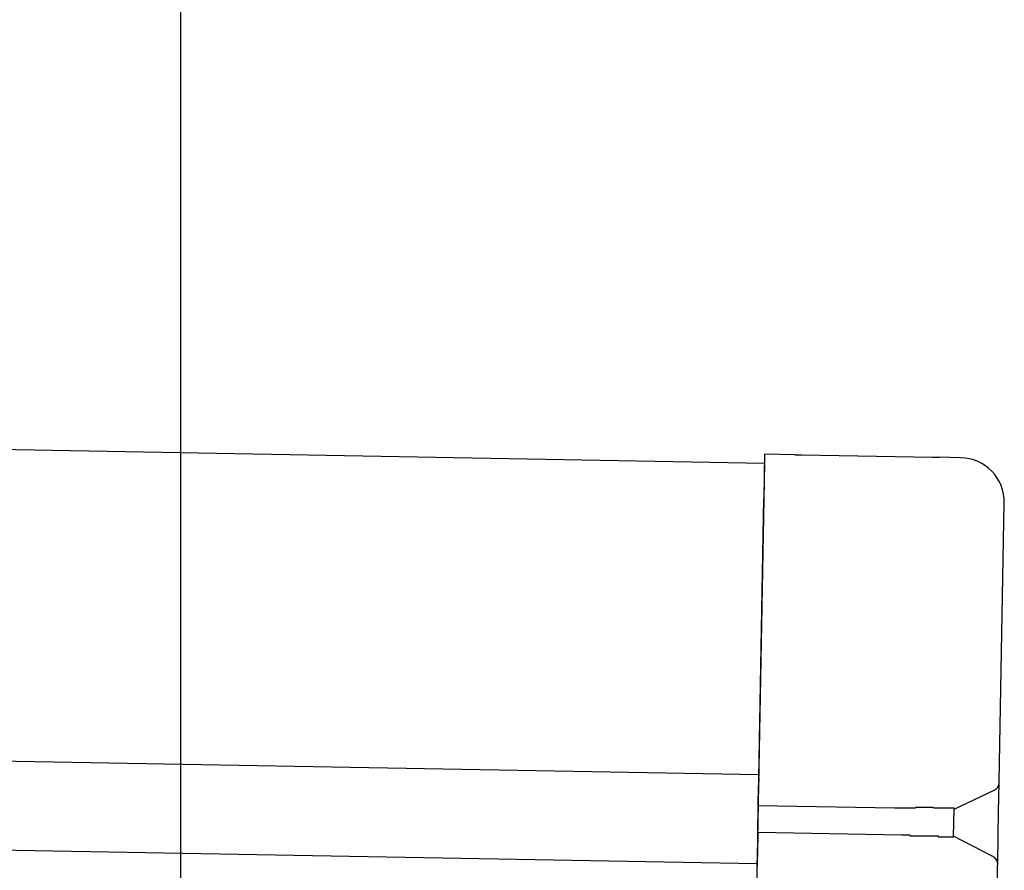
# Model space of a CAD drawing. Extents: x 542 to 20478, y 217 to 14052.
# Drawn here: x 13805 to 13915, y 11694 to 11790 of the extents above; entities that cross this region are included whole.
import ezdxf

# ---------------------------------------------------------------- set-up
doc = ezdxf.new("R2010")
doc.units = 0
doc.header["$LTSCALE"] = 50
doc.header["$MEASUREMENT"] = 0
for name, color, linetype in [('SUNPOU', 4, 'CONTINUOUS'), ('上枠左右A1_5', 1, 'CONTINUOUS'), ('鼻隠し後コーナー', 4, 'CONTINUOUS')]:
    doc.layers.add(name, color=color, linetype=linetype)

msp = doc.modelspace()

# ---------------------------------------------------------------- linework, layer by layer
at = {"layer": 'SUNPOU'}
msp.add_line((13823.02, 11650.15), (13823.02, 11970.63), dxfattribs=at)
at = {"layer": '上枠左右A1_5'}
for p, q in [((11195.08, 11789.22), (13888.55, 11740.14)), ((11194.44, 11754.23), (13887.92, 11705.15)), ((11194.26, 11744.23), (13887.73, 11695.15)), ((13888.55, 11740.14), (13886, 11600.17))]:
    msp.add_line(p, q, dxfattribs=at)
at = {"layer": '鼻隠し後コーナー', "linetype": 'Continuous'}
for p, q in [((13888.57, 11741.14), (13888.48, 11736.14)), ((13891.96, 11741.08), (13888.57, 11741.14)), ((13891.96, 11741.08), (13892.73, 11741.07)), ((13892.73, 11741.07), (13892.73, 11741.07)), ((13892.73, 11741.07), (13907.41, 11740.8)), ((13907.41, 11740.8), (13907.41, 11740.8)), ((13907.41, 11740.8), (13908.18, 11740.79)), ((13910.57, 11740.74), (13908.18, 11740.79)), ((13887.91, 11704.77), (13888.48, 11736.14)), ((13914.91, 11704.38), (13915.48, 11735.65)), ((13887.91, 11704.77), (13887.89, 11703.87)), ((13887.85, 11701.65), (13887.89, 11703.87)), ((13914.84, 11700.92), (13914.91, 11704.28)), ((13914.91, 11704.28), (13914.91, 11704.38)), ((13909.85, 11701.25), (13914.34, 11703.39)), ((13887.8, 11698.65), (13887.85, 11701.65)), ((13903.14, 11701.37), (13887.85, 11701.65)), ((13903.16, 11701.37), (13903.14, 11701.37)), ((13903.17, 11701.37), (13903.16, 11701.37)), ((13903.18, 11701.37), (13903.17, 11701.37)), ((13903.2, 11701.37), (13903.18, 11701.37)), ((13903.21, 11701.37), (13903.2, 11701.37)), ((13903.22, 11701.37), (13903.21, 11701.37)), ((13903.24, 11701.37), (13903.22, 11701.37)), ((13903.25, 11701.37), (13903.24, 11701.37)), ((13903.26, 11701.37), (13903.25, 11701.37)), ((13903.28, 11701.37), (13903.26, 11701.37)), ((13903.29, 11701.37), (13903.28, 11701.37)), ((13903.3, 11701.37), (13903.29, 11701.37)), ((13903.32, 11701.37), (13903.3, 11701.37)), ((13903.33, 11701.37), (13903.32, 11701.37)), ((13903.34, 11701.37), (13903.33, 11701.37)), ((13903.35, 11701.37), (13903.34, 11701.37)), ((13903.37, 11701.37), (13903.35, 11701.37)), ((13903.38, 11701.37), (13903.37, 11701.37)), ((13903.39, 11701.37), (13903.38, 11701.37)), ((13903.41, 11701.37), (13903.39, 11701.37)), ((13903.42, 11701.37), (13903.41, 11701.37)), ((13903.43, 11701.37), (13903.42, 11701.37)), ((13903.45, 11701.37), (13903.43, 11701.37)), ((13903.46, 11701.37), (13903.45, 11701.37)), ((13903.47, 11701.37), (13903.46, 11701.37)), ((13903.49, 11701.37), (13903.47, 11701.37)), ((13903.5, 11701.37), (13903.49, 11701.37)), ((13903.51, 11701.37), (13903.5, 11701.37)), ((13903.53, 11701.37), (13903.51, 11701.37)), ((13903.54, 11701.37), (13903.53, 11701.37)), ((13903.55, 11701.37), (13903.54, 11701.37)), ((13903.57, 11701.37), (13903.55, 11701.37)), ((13903.58, 11701.37), (13903.57, 11701.37)), ((13903.59, 11701.37), (13903.58, 11701.37)), ((13903.61, 11701.37), (13903.59, 11701.37)), ((13903.62, 11701.37), (13903.61, 11701.37)), ((13903.63, 11701.37), (13903.62, 11701.37)), ((13903.65, 11701.37), (13903.63, 11701.37)), ((13903.66, 11701.37), (13903.65, 11701.37)), ((13903.67, 11701.37), (13903.66, 11701.37)), ((13903.69, 11701.37), (13903.67, 11701.37)), ((13903.7, 11701.37), (13903.69, 11701.37)), ((13903.71, 11701.37), (13903.7, 11701.37)), ((13903.73, 11701.37), (13903.71, 11701.37)), ((13903.74, 11701.37), (13903.73, 11701.37)), ((13903.75, 11701.37), (13903.74, 11701.37)), ((13903.77, 11701.37), (13903.75, 11701.37)), ((13903.78, 11701.37), (13903.77, 11701.37)), ((13903.79, 11701.37), (13903.78, 11701.37)), ((13903.81, 11701.37), (13903.79, 11701.37)), ((13903.82, 11701.37), (13903.81, 11701.37)), ((13903.83, 11701.37), (13903.82, 11701.37)), ((13903.85, 11701.37), (13903.83, 11701.37)), ((13903.86, 11701.37), (13903.85, 11701.37)), ((13903.87, 11701.37), (13903.86, 11701.37)), ((13903.89, 11701.37), (13903.87, 11701.37)), ((13903.9, 11701.37), (13903.89, 11701.37)), ((13903.91, 11701.37), (13903.9, 11701.37)), ((13903.93, 11701.37), (13903.91, 11701.37)), ((13903.94, 11701.37), (13903.93, 11701.37)), ((13903.95, 11701.37), (13903.94, 11701.37)), ((13903.97, 11701.37), (13903.95, 11701.37)), ((13903.98, 11701.37), (13903.97, 11701.37)), ((13903.99, 11701.37), (13903.98, 11701.37)), ((13904.01, 11701.37), (13903.99, 11701.37)), ((13904.02, 11701.37), (13904.01, 11701.37)), ((13904.03, 11701.37), (13904.02, 11701.37)), ((13904.05, 11701.37), (13904.03, 11701.37)), ((13904.06, 11701.37), (13904.05, 11701.37)), ((13904.07, 11701.37), (13904.06, 11701.37)), ((13904.09, 11701.37), (13904.07, 11701.37)), ((13904.1, 11701.37), (13904.09, 11701.37)), ((13904.11, 11701.37), (13904.1, 11701.37)), ((13904.13, 11701.37), (13904.11, 11701.37)), ((13904.14, 11701.37), (13904.13, 11701.37)), ((13904.15, 11701.37), (13904.14, 11701.37)), ((13904.17, 11701.37), (13904.15, 11701.37)), ((13904.18, 11701.37), (13904.17, 11701.37)), ((13904.19, 11701.37), (13904.18, 11701.37)), ((13904.21, 11701.37), (13904.19, 11701.37)), ((13904.22, 11701.37), (13904.21, 11701.37)), ((13904.23, 11701.37), (13904.22, 11701.37)), ((13904.25, 11701.37), (13904.23, 11701.37)), ((13904.26, 11701.37), (13904.25, 11701.37)), ((13904.27, 11701.37), (13904.26, 11701.37)), ((13904.29, 11701.37), (13904.27, 11701.37)), ((13904.3, 11701.37), (13904.29, 11701.37)), ((13904.31, 11701.37), (13904.3, 11701.37)), ((13904.33, 11701.37), (13904.31, 11701.37)), ((13904.34, 11701.37), (13904.33, 11701.37)), ((13904.35, 11701.37), (13904.34, 11701.37)), ((13904.37, 11701.37), (13904.35, 11701.37)), ((13904.38, 11701.37), (13904.37, 11701.37)), ((13904.39, 11701.37), (13904.38, 11701.37)), ((13904.41, 11701.37), (13904.39, 11701.37)), ((13904.42, 11701.37), (13904.41, 11701.37)), ((13904.43, 11701.37), (13904.42, 11701.37)), ((13904.45, 11701.37), (13904.43, 11701.37)), ((13904.46, 11701.37), (13904.45, 11701.37)), ((13904.48, 11701.37), (13904.46, 11701.37)), ((13904.49, 11701.37), (13904.48, 11701.37)), ((13904.5, 11701.37), (13904.49, 11701.37)), ((13904.52, 11701.37), (13904.5, 11701.37)), ((13904.53, 11701.37), (13904.52, 11701.37)), ((13904.54, 11701.37), (13904.53, 11701.37)), ((13904.56, 11701.37), (13904.54, 11701.37)), ((13904.57, 11701.37), (13904.56, 11701.37)), ((13904.58, 11701.37), (13904.57, 11701.37)), ((13904.6, 11701.37), (13904.58, 11701.37)), ((13904.61, 11701.37), (13904.6, 11701.37)), ((13904.62, 11701.37), (13904.61, 11701.37)), ((13904.64, 11701.37), (13904.62, 11701.37)), ((13904.65, 11701.37), (13904.64, 11701.37)), ((13904.66, 11701.37), (13904.65, 11701.37)), ((13904.68, 11701.37), (13904.66, 11701.37)), ((13904.69, 11701.37), (13904.68, 11701.37)), ((13904.7, 11701.37), (13904.69, 11701.37)), ((13904.72, 11701.37), (13904.7, 11701.37)), ((13904.73, 11701.37), (13904.72, 11701.37)), ((13904.74, 11701.37), (13904.73, 11701.37)), ((13904.76, 11701.37), (13904.74, 11701.37)), ((13904.77, 11701.37), (13904.76, 11701.37)), ((13904.79, 11701.37), (13904.77, 11701.37)), ((13904.8, 11701.37), (13904.79, 11701.37)), ((13904.81, 11701.37), (13904.8, 11701.37)), ((13904.83, 11701.37), (13904.81, 11701.37)), ((13904.84, 11701.37), (13904.83, 11701.37)), ((13904.85, 11701.37), (13904.84, 11701.37)), ((13909.79, 11698.19), (13909.85, 11701.31)), ((13914.8, 11698.39), (13914.84, 11700.92)), ((13887.8, 11698.65), (13887.76, 11696.41)), ((13903.95, 11698.36), (13887.8, 11698.65)), ((13903.95, 11698.37), (13903.96, 11698.37)), ((13903.96, 11698.37), (13903.97, 11698.37)), ((13903.97, 11698.37), (13903.98, 11698.37)), ((13903.98, 11698.37), (13903.99, 11698.37)), ((13903.99, 11698.37), (13904, 11698.37)), ((13904, 11698.37), (13904.01, 11698.37)), ((13904.01, 11698.37), (13904.02, 11698.37)), ((13904.02, 11698.37), (13904.03, 11698.37)), ((13904.03, 11698.37), (13904.04, 11698.37)), ((13904.04, 11698.37), (13904.05, 11698.37)), ((13904.05, 11698.37), (13904.06, 11698.37)), ((13904.06, 11698.37), (13904.07, 11698.37)), ((13904.07, 11698.37), (13904.08, 11698.37)), ((13904.08, 11698.37), (13904.09, 11698.37)), ((13904.09, 11698.37), (13904.1, 11698.37)), ((13904.1, 11698.37), (13904.11, 11698.37)), ((13904.11, 11698.37), (13904.12, 11698.37)), ((13904.12, 11698.37), (13904.13, 11698.37)), ((13904.13, 11698.37), (13904.14, 11698.37)), ((13904.14, 11698.37), (13904.15, 11698.37)), ((13904.15, 11698.37), (13904.16, 11698.37)), ((13904.16, 11698.37), (13904.17, 11698.37)), ((13904.17, 11698.37), (13904.18, 11698.37)), ((13904.18, 11698.37), (13904.19, 11698.37)), ((13904.19, 11698.37), (13904.2, 11698.37)), ((13904.2, 11698.37), (13904.21, 11698.37)), ((13904.21, 11698.37), (13904.22, 11698.37)), ((13904.22, 11698.37), (13904.23, 11698.37)), ((13904.23, 11698.37), (13904.24, 11698.37)), ((13904.24, 11698.37), (13904.25, 11698.37)), ((13904.25, 11698.37), (13904.26, 11698.37)), ((13904.26, 11698.37), (13904.27, 11698.37)), ((13904.27, 11698.37), (13904.28, 11698.37)), ((13904.28, 11698.37), (13904.29, 11698.37)), ((13904.29, 11698.37), (13904.3, 11698.37)), ((13904.3, 11698.37), (13904.31, 11698.37)), ((13904.31, 11698.37), (13904.32, 11698.37)), ((13904.32, 11698.37), (13904.33, 11698.37)), ((13904.33, 11698.37), (13904.34, 11698.37)), ((13904.34, 11698.37), (13904.35, 11698.37)), ((13904.35, 11698.37), (13904.36, 11698.37)), ((13904.36, 11698.37), (13904.37, 11698.37)), ((13904.37, 11698.37), (13904.38, 11698.37)), ((13904.38, 11698.37), (13904.39, 11698.37)), ((13904.39, 11698.37), (13904.4, 11698.37)), ((13904.4, 11698.37), (13904.41, 11698.37)), ((13904.41, 11698.37), (13904.42, 11698.37)), ((13904.42, 11698.37), (13904.43, 11698.37)), ((13904.43, 11698.37), (13904.44, 11698.37)), ((13904.44, 11698.37), (13904.45, 11698.37)), ((13904.45, 11698.37), (13904.46, 11698.37)), ((13904.46, 11698.37), (13904.47, 11698.37)), ((13904.47, 11698.37), (13904.48, 11698.37)), ((13904.48, 11698.37), (13904.49, 11698.37)), ((13904.49, 11698.37), (13904.5, 11698.37)), ((13904.5, 11698.37), (13904.51, 11698.37)), ((13904.51, 11698.37), (13904.52, 11698.37)), ((13904.52, 11698.37), (13904.53, 11698.37)), ((13904.53, 11698.37), (13904.54, 11698.37)), ((13904.54, 11698.37), (13904.55, 11698.37)), ((13904.55, 11698.37), (13904.56, 11698.37)), ((13904.56, 11698.37), (13904.57, 11698.37)), ((13904.57, 11698.37), (13904.58, 11698.37)), ((13904.58, 11698.37), (13904.59, 11698.37)), ((13904.59, 11698.37), (13904.6, 11698.37)), ((13904.6, 11698.37), (13904.61, 11698.37)), ((13904.61, 11698.37), (13904.62, 11698.37)), ((13904.62, 11698.37), (13904.63, 11698.37)), ((13904.63, 11698.37), (13904.64, 11698.37)), ((13904.64, 11698.37), (13904.65, 11698.37)), ((13904.65, 11698.37), (13904.66, 11698.37)), ((13904.66, 11698.37), (13904.67, 11698.37)), ((13904.67, 11698.37), (13904.68, 11698.37)), ((13904.68, 11698.37), (13904.69, 11698.37)), ((13904.69, 11698.37), (13904.7, 11698.37)), ((13904.7, 11698.37), (13904.71, 11698.37)), ((13904.71, 11698.37), (13904.72, 11698.37)), ((13904.72, 11698.37), (13904.73, 11698.37)), ((13904.73, 11698.37), (13904.74, 11698.37)), ((13904.74, 11698.37), (13904.75, 11698.37)), ((13904.75, 11698.37), (13904.76, 11698.37)), ((13904.76, 11698.37), (13904.77, 11698.37)), ((13904.77, 11698.37), (13904.78, 11698.37)), ((13904.78, 11698.37), (13904.79, 11698.37)), ((13904.79, 11698.37), (13904.8, 11698.37)), ((13914.2, 11695.95), (13909.79, 11698.25)), ((13914.74, 11695.04), (13914.8, 11698.39)), ((13887.76, 11696.41), (13887.74, 11695.48)), ((13887.72, 11694.4), (13887.74, 11695.48)), ((13914.66, 11690.66), (13914.73, 11694.93)), ((13914.73, 11694.93), (13914.74, 11695.04))]:
    msp.add_line(p, q, dxfattribs=at)
at = {"layer": '鼻隠し後コーナー'}
for p, q in [((13904.87, 11701.37), (13904.85, 11701.37)), ((13904.89, 11701.37), (13904.87, 11701.37)), ((13904.91, 11701.37), (13904.89, 11701.37)), ((13904.93, 11701.37), (13904.91, 11701.37)), ((13904.96, 11701.37), (13904.93, 11701.37)), ((13904.98, 11701.37), (13904.96, 11701.37)), ((13905, 11701.37), (13904.98, 11701.37)), ((13905.02, 11701.37), (13905, 11701.37)), ((13905.04, 11701.37), (13905.02, 11701.37)), ((13905.06, 11701.37), (13905.04, 11701.37)), ((13905.08, 11701.37), (13905.06, 11701.37)), ((13905.1, 11701.37), (13905.08, 11701.37)), ((13905.12, 11701.37), (13905.1, 11701.37)), ((13905.14, 11701.37), (13905.12, 11701.37)), ((13905.16, 11701.37), (13905.14, 11701.37)), ((13905.18, 11701.37), (13905.16, 11701.37)), ((13905.2, 11701.37), (13905.18, 11701.37)), ((13905.22, 11701.37), (13905.2, 11701.37)), ((13905.24, 11701.37), (13905.22, 11701.37)), ((13905.26, 11701.37), (13905.24, 11701.37)), ((13905.28, 11701.37), (13905.26, 11701.37)), ((13905.3, 11701.37), (13905.28, 11701.37)), ((13905.32, 11701.37), (13905.3, 11701.37)), ((13905.34, 11701.37), (13905.32, 11701.37)), ((13905.36, 11701.37), (13905.34, 11701.37)), ((13905.39, 11701.37), (13905.36, 11701.37)), ((13905.41, 11701.37), (13905.39, 11701.37)), ((13905.43, 11701.37), (13905.41, 11701.37)), ((13905.45, 11701.37), (13905.43, 11701.37)), ((13905.47, 11701.37), (13905.45, 11701.37)), ((13905.49, 11701.37), (13905.47, 11701.37)), ((13905.51, 11701.47), (13905.49, 11701.37)), ((13905.53, 11701.47), (13905.51, 11701.47)), ((13905.55, 11701.47), (13905.53, 11701.47)), ((13905.57, 11701.47), (13905.55, 11701.47)), ((13905.59, 11701.47), (13905.57, 11701.47)), ((13905.61, 11701.47), (13905.59, 11701.47)), ((13905.63, 11701.47), (13905.61, 11701.47)), ((13905.65, 11701.47), (13905.63, 11701.47)), ((13905.67, 11701.47), (13905.65, 11701.47)), ((13905.69, 11701.47), (13905.67, 11701.47)), ((13905.71, 11701.47), (13905.69, 11701.47)), ((13905.73, 11701.47), (13905.71, 11701.47)), ((13905.75, 11701.47), (13905.73, 11701.47)), ((13905.77, 11701.47), (13905.75, 11701.47)), ((13905.79, 11701.47), (13905.77, 11701.47)), ((13905.81, 11701.47), (13905.79, 11701.47)), ((13905.83, 11701.47), (13905.81, 11701.47)), ((13905.85, 11701.47), (13905.83, 11701.47)), ((13905.87, 11701.47), (13905.85, 11701.47)), ((13905.89, 11701.47), (13905.87, 11701.47)), ((13905.91, 11701.47), (13905.89, 11701.47)), ((13905.93, 11701.47), (13905.91, 11701.47)), ((13905.95, 11701.47), (13905.93, 11701.47)), ((13905.97, 11701.47), (13905.95, 11701.47)), ((13905.99, 11701.47), (13905.97, 11701.47)), ((13906.01, 11701.47), (13905.99, 11701.47)), ((13906.03, 11701.47), (13906.01, 11701.47)), ((13906.05, 11701.47), (13906.03, 11701.47)), ((13906.07, 11701.47), (13906.05, 11701.47)), ((13906.09, 11701.47), (13906.07, 11701.47)), ((13906.11, 11701.47), (13906.09, 11701.47)), ((13906.13, 11701.47), (13906.11, 11701.47)), ((13906.15, 11701.47), (13906.13, 11701.47)), ((13906.17, 11701.47), (13906.15, 11701.47)), ((13906.19, 11701.47), (13906.17, 11701.47)), ((13906.21, 11701.47), (13906.19, 11701.47)), ((13906.23, 11701.47), (13906.21, 11701.47)), ((13906.25, 11701.47), (13906.23, 11701.47)), ((13906.27, 11701.47), (13906.25, 11701.47)), ((13906.29, 11701.47), (13906.27, 11701.47)), ((13906.31, 11701.47), (13906.29, 11701.47)), ((13906.33, 11701.47), (13906.31, 11701.47)), ((13906.35, 11701.47), (13906.33, 11701.47)), ((13906.37, 11701.47), (13906.35, 11701.47)), ((13906.39, 11701.47), (13906.37, 11701.47)), ((13906.41, 11701.47), (13906.39, 11701.47)), ((13906.43, 11701.47), (13906.41, 11701.47)), ((13906.45, 11701.47), (13906.43, 11701.47)), ((13906.46, 11701.47), (13906.45, 11701.47)), ((13906.48, 11701.47), (13906.46, 11701.47)), ((13906.5, 11701.47), (13906.48, 11701.47)), ((13906.52, 11701.47), (13906.5, 11701.47)), ((13906.54, 11701.47), (13906.52, 11701.47)), ((13906.56, 11701.47), (13906.54, 11701.47)), ((13906.58, 11701.47), (13906.56, 11701.47)), ((13906.6, 11701.47), (13906.58, 11701.47)), ((13906.62, 11701.47), (13906.6, 11701.47)), ((13906.64, 11701.47), (13906.62, 11701.47)), ((13906.66, 11701.47), (13906.64, 11701.47)), ((13906.68, 11701.47), (13906.66, 11701.47)), ((13906.7, 11701.47), (13906.68, 11701.47)), ((13906.71, 11701.47), (13906.7, 11701.47)), ((13906.73, 11701.47), (13906.71, 11701.47)), ((13906.75, 11701.47), (13906.73, 11701.47)), ((13906.77, 11701.47), (13906.75, 11701.47)), ((13906.79, 11701.47), (13906.77, 11701.47)), ((13906.81, 11701.47), (13906.79, 11701.47)), ((13906.83, 11701.47), (13906.81, 11701.47)), ((13906.85, 11701.47), (13906.83, 11701.47)), ((13906.87, 11701.47), (13906.85, 11701.47)), ((13906.88, 11701.47), (13906.87, 11701.47)), ((13906.9, 11701.47), (13906.88, 11701.47)), ((13906.92, 11701.47), (13906.9, 11701.47)), ((13906.94, 11701.47), (13906.92, 11701.47)), ((13906.96, 11701.47), (13906.94, 11701.47)), ((13906.98, 11701.47), (13906.96, 11701.47)), ((13907, 11701.47), (13906.98, 11701.47)), ((13907.02, 11701.47), (13907, 11701.47)), ((13907.03, 11701.47), (13907.02, 11701.47)), ((13907.05, 11701.47), (13907.03, 11701.47)), ((13907.07, 11701.47), (13907.05, 11701.47)), ((13907.09, 11701.47), (13907.07, 11701.47)), ((13907.11, 11701.47), (13907.09, 11701.47)), ((13907.13, 11701.47), (13907.11, 11701.47)), ((13907.14, 11701.47), (13907.13, 11701.47)), ((13907.16, 11701.47), (13907.14, 11701.47)), ((13907.18, 11701.47), (13907.16, 11701.47)), ((13907.2, 11701.47), (13907.18, 11701.47)), ((13907.22, 11701.47), (13907.2, 11701.47)), ((13907.23, 11701.47), (13907.22, 11701.47)), ((13907.25, 11701.47), (13907.23, 11701.47)), ((13907.27, 11701.47), (13907.25, 11701.47)), ((13907.29, 11701.47), (13907.27, 11701.47)), ((13907.31, 11701.47), (13907.29, 11701.47)), ((13907.32, 11701.47), (13907.31, 11701.47)), ((13907.34, 11701.47), (13907.32, 11701.47)), ((13907.36, 11701.47), (13907.34, 11701.47)), ((13907.38, 11701.47), (13907.36, 11701.47)), ((13907.4, 11701.47), (13907.38, 11701.47)), ((13907.41, 11701.47), (13907.4, 11701.47)), ((13907.43, 11701.47), (13907.41, 11701.47)), ((13907.45, 11701.47), (13907.43, 11701.47)), ((13907.47, 11701.47), (13907.45, 11701.47)), ((13907.48, 11701.47), (13907.47, 11701.47)), ((13907.5, 11701.47), (13907.48, 11701.47)), ((13907.52, 11701.37), (13907.5, 11701.47)), ((13907.53, 11701.37), (13907.52, 11701.37)), ((13907.55, 11701.37), (13907.53, 11701.37)), ((13907.57, 11701.37), (13907.55, 11701.37)), ((13907.59, 11701.37), (13907.57, 11701.37)), ((13907.6, 11701.37), (13907.59, 11701.37)), ((13907.62, 11701.37), (13907.6, 11701.37)), ((13907.64, 11701.37), (13907.62, 11701.37)), ((13907.66, 11701.37), (13907.64, 11701.37)), ((13907.67, 11701.37), (13907.66, 11701.37)), ((13907.69, 11701.37), (13907.67, 11701.37)), ((13907.71, 11701.37), (13907.69, 11701.37)), ((13907.72, 11701.37), (13907.71, 11701.37)), ((13907.74, 11701.37), (13907.72, 11701.37)), ((13907.76, 11701.37), (13907.74, 11701.37)), ((13907.77, 11701.37), (13907.76, 11701.37)), ((13907.79, 11701.37), (13907.77, 11701.37)), ((13907.81, 11701.37), (13907.79, 11701.37)), ((13907.82, 11701.37), (13907.81, 11701.37)), ((13907.84, 11701.37), (13907.82, 11701.37)), ((13907.86, 11701.37), (13907.84, 11701.37)), ((13907.87, 11701.37), (13907.86, 11701.37)), ((13907.89, 11701.37), (13907.87, 11701.37)), ((13907.9, 11701.37), (13907.89, 11701.37)), ((13907.92, 11701.37), (13907.9, 11701.37)), ((13907.94, 11701.37), (13907.92, 11701.37)), ((13907.95, 11701.37), (13907.94, 11701.37)), ((13907.97, 11701.37), (13907.95, 11701.37)), ((13907.98, 11701.37), (13907.97, 11701.37)), ((13908, 11701.37), (13907.98, 11701.37)), ((13908.02, 11701.37), (13908, 11701.37)), ((13908.03, 11701.37), (13908.02, 11701.37)), ((13908.05, 11701.37), (13908.03, 11701.37)), ((13908.06, 11701.37), (13908.05, 11701.37)), ((13908.08, 11701.37), (13908.06, 11701.37)), ((13908.1, 11701.37), (13908.08, 11701.37)), ((13908.11, 11701.37), (13908.1, 11701.37)), ((13908.13, 11701.37), (13908.11, 11701.37)), ((13908.14, 11701.37), (13908.13, 11701.37)), ((13908.16, 11701.37), (13908.14, 11701.37)), ((13908.17, 11701.37), (13908.16, 11701.37)), ((13908.19, 11701.37), (13908.17, 11701.37)), ((13908.2, 11701.37), (13908.19, 11701.37)), ((13908.22, 11701.37), (13908.2, 11701.37)), ((13908.23, 11701.37), (13908.22, 11701.37)), ((13908.25, 11701.37), (13908.23, 11701.37)), ((13908.26, 11701.37), (13908.25, 11701.37)), ((13908.28, 11701.37), (13908.26, 11701.37)), ((13908.29, 11701.37), (13908.28, 11701.37)), ((13908.31, 11701.37), (13908.29, 11701.37)), ((13908.32, 11701.37), (13908.31, 11701.37)), ((13908.34, 11701.37), (13908.32, 11701.37)), ((13908.35, 11701.37), (13908.34, 11701.37)), ((13908.37, 11701.37), (13908.35, 11701.37)), ((13908.38, 11701.37), (13908.37, 11701.37)), ((13908.4, 11701.37), (13908.38, 11701.37)), ((13908.41, 11701.37), (13908.4, 11701.37)), ((13908.43, 11701.37), (13908.41, 11701.37)), ((13908.44, 11701.37), (13908.43, 11701.37)), ((13908.45, 11701.37), (13908.44, 11701.37)), ((13908.47, 11701.37), (13908.45, 11701.37)), ((13908.48, 11701.37), (13908.47, 11701.37)), ((13908.5, 11701.37), (13908.48, 11701.37)), ((13908.51, 11701.37), (13908.5, 11701.37)), ((13908.52, 11701.37), (13908.51, 11701.37)), ((13908.54, 11701.37), (13908.52, 11701.37)), ((13908.55, 11701.37), (13908.54, 11701.37)), ((13908.57, 11701.37), (13908.55, 11701.37)), ((13908.58, 11701.37), (13908.57, 11701.37)), ((13908.59, 11701.37), (13908.58, 11701.37)), ((13908.61, 11701.37), (13908.59, 11701.37)), ((13908.62, 11701.37), (13908.61, 11701.37)), ((13908.63, 11701.37), (13908.62, 11701.37)), ((13908.65, 11701.37), (13908.63, 11701.37)), ((13908.66, 11701.37), (13908.65, 11701.37)), ((13908.67, 11701.37), (13908.66, 11701.37)), ((13908.69, 11701.37), (13908.67, 11701.37)), ((13908.7, 11701.37), (13908.69, 11701.37)), ((13908.71, 11701.37), (13908.7, 11701.37)), ((13908.73, 11701.37), (13908.71, 11701.37)), ((13908.74, 11701.37), (13908.73, 11701.37)), ((13908.75, 11701.37), (13908.74, 11701.37)), ((13908.76, 11701.37), (13908.75, 11701.37)), ((13908.78, 11701.37), (13908.76, 11701.37)), ((13908.79, 11701.37), (13908.78, 11701.37)), ((13908.8, 11701.37), (13908.79, 11701.37)), ((13908.82, 11701.37), (13908.8, 11701.37)), ((13908.83, 11701.37), (13908.82, 11701.37)), ((13908.84, 11701.37), (13908.83, 11701.37)), ((13908.85, 11701.37), (13908.84, 11701.37)), ((13908.86, 11701.37), (13908.85, 11701.37)), ((13908.88, 11701.37), (13908.86, 11701.37)), ((13908.89, 11701.37), (13908.88, 11701.37)), ((13908.9, 11701.37), (13908.89, 11701.37)), ((13908.91, 11701.37), (13908.9, 11701.37)), ((13908.93, 11701.37), (13908.91, 11701.37)), ((13908.94, 11701.37), (13908.93, 11701.37)), ((13908.95, 11701.37), (13908.94, 11701.37)), ((13908.96, 11701.37), (13908.95, 11701.37)), ((13908.97, 11701.37), (13908.96, 11701.37)), ((13908.98, 11701.37), (13908.97, 11701.37)), ((13909, 11701.37), (13908.98, 11701.37)), ((13909.01, 11701.37), (13909, 11701.37)), ((13909.02, 11701.37), (13909.01, 11701.37)), ((13909.03, 11701.37), (13909.02, 11701.37)), ((13909.04, 11701.37), (13909.03, 11701.37)), ((13909.05, 11701.37), (13909.04, 11701.37)), ((13909.06, 11701.37), (13909.05, 11701.37)), ((13909.07, 11701.37), (13909.06, 11701.37)), ((13909.09, 11701.37), (13909.07, 11701.37)), ((13909.1, 11701.37), (13909.09, 11701.37)), ((13909.11, 11701.37), (13909.1, 11701.37)), ((13909.12, 11701.37), (13909.11, 11701.37)), ((13909.13, 11701.37), (13909.12, 11701.37)), ((13909.14, 11701.37), (13909.13, 11701.37)), ((13909.15, 11701.37), (13909.14, 11701.37)), ((13909.16, 11701.37), (13909.15, 11701.37)), ((13909.17, 11701.37), (13909.16, 11701.37)), ((13909.18, 11701.37), (13909.17, 11701.37)), ((13909.19, 11701.37), (13909.18, 11701.37)), ((13909.2, 11701.37), (13909.19, 11701.37)), ((13909.21, 11701.37), (13909.2, 11701.37)), ((13909.22, 11701.37), (13909.21, 11701.37)), ((13909.23, 11701.37), (13909.22, 11701.37)), ((13909.24, 11701.37), (13909.23, 11701.37)), ((13909.25, 11701.37), (13909.24, 11701.37)), ((13909.26, 11701.37), (13909.25, 11701.37)), ((13909.27, 11701.37), (13909.26, 11701.37)), ((13909.28, 11701.37), (13909.27, 11701.37)), ((13909.29, 11701.37), (13909.28, 11701.37)), ((13909.3, 11701.37), (13909.29, 11701.37)), ((13909.31, 11701.37), (13909.3, 11701.37)), ((13909.32, 11701.37), (13909.31, 11701.37)), ((13909.33, 11701.37), (13909.32, 11701.37)), ((13909.34, 11701.37), (13909.33, 11701.37)), ((13909.35, 11701.37), (13909.34, 11701.37)), ((13909.36, 11701.37), (13909.35, 11701.37)), ((13909.37, 11701.37), (13909.36, 11701.37)), ((13909.38, 11701.37), (13909.37, 11701.37)), ((13909.39, 11701.37), (13909.38, 11701.37)), ((13909.4, 11701.37), (13909.39, 11701.37)), ((13909.41, 11701.37), (13909.4, 11701.37)), ((13909.42, 11701.37), (13909.41, 11701.37)), ((13909.43, 11701.37), (13909.42, 11701.37)), ((13909.44, 11701.37), (13909.43, 11701.37)), ((13909.45, 11701.37), (13909.44, 11701.37)), ((13909.46, 11701.37), (13909.45, 11701.37)), ((13909.47, 11701.37), (13909.46, 11701.37)), ((13909.48, 11701.37), (13909.47, 11701.37)), ((13909.49, 11701.37), (13909.48, 11701.37)), ((13909.5, 11701.37), (13909.49, 11701.37)), ((13909.51, 11701.37), (13909.5, 11701.37)), ((13909.52, 11701.37), (13909.51, 11701.37)), ((13909.53, 11701.37), (13909.52, 11701.37)), ((13909.54, 11701.37), (13909.53, 11701.37)), ((13909.55, 11701.37), (13909.54, 11701.37)), ((13909.56, 11701.37), (13909.55, 11701.37)), ((13909.57, 11701.37), (13909.56, 11701.37)), ((13909.58, 11701.37), (13909.57, 11701.37)), ((13909.59, 11701.37), (13909.58, 11701.37)), ((13909.6, 11701.37), (13909.59, 11701.37)), ((13909.61, 11701.37), (13909.6, 11701.37)), ((13909.62, 11701.37), (13909.61, 11701.37)), ((13909.63, 11701.37), (13909.62, 11701.37)), ((13909.64, 11701.37), (13909.63, 11701.37)), ((13909.65, 11701.37), (13909.64, 11701.37)), ((13909.66, 11701.37), (13909.65, 11701.37)), ((13909.67, 11701.37), (13909.66, 11701.37)), ((13909.68, 11701.37), (13909.67, 11701.37)), ((13909.69, 11701.37), (13909.68, 11701.37)), ((13909.7, 11701.37), (13909.69, 11701.37)), ((13909.71, 11701.37), (13909.7, 11701.37)), ((13909.72, 11701.37), (13909.71, 11701.37)), ((13909.73, 11701.37), (13909.72, 11701.37)), ((13909.74, 11701.37), (13909.73, 11701.37)), ((13909.75, 11701.37), (13909.74, 11701.37)), ((13909.76, 11701.37), (13909.75, 11701.37)), ((13909.77, 11701.37), (13909.76, 11701.37)), ((13909.78, 11701.37), (13909.77, 11701.37)), ((13909.79, 11701.37), (13909.78, 11701.37)), ((13909.8, 11701.37), (13909.79, 11701.37)), ((13909.81, 11701.37), (13909.8, 11701.37)), ((13909.82, 11701.37), (13909.81, 11701.37)), ((13909.83, 11701.37), (13909.82, 11701.37)), ((13909.84, 11701.37), (13909.83, 11701.37)), ((13909.84, 11701.27), (13909.84, 11701.37)), ((13909.85, 11701.27), (13909.84, 11701.27)), ((13904.8, 11698.37), (13904.82, 11698.37)), ((13904.82, 11698.37), (13904.84, 11698.37)), ((13904.84, 11698.37), (13904.86, 11698.37)), ((13904.86, 11698.37), (13904.88, 11698.37)), ((13904.88, 11698.37), (13904.9, 11698.27)), ((13904.9, 11698.27), (13904.92, 11698.27)), ((13904.92, 11698.27), (13904.94, 11698.27)), ((13904.94, 11698.27), (13904.96, 11698.27)), ((13904.96, 11698.27), (13904.98, 11698.27)), ((13904.98, 11698.27), (13905, 11698.27)), ((13905, 11698.27), (13905.02, 11698.27)), ((13905.02, 11698.27), (13905.04, 11698.27)), ((13905.04, 11698.27), (13905.06, 11698.27)), ((13905.06, 11698.27), (13905.08, 11698.27)), ((13905.08, 11698.27), (13905.1, 11698.27)), ((13905.1, 11698.27), (13905.12, 11698.27)), ((13905.12, 11698.27), (13905.14, 11698.27)), ((13905.14, 11698.27), (13905.16, 11698.27)), ((13905.16, 11698.27), (13905.19, 11698.27)), ((13905.19, 11698.27), (13905.21, 11698.27)), ((13905.21, 11698.27), (13905.23, 11698.27)), ((13905.23, 11698.27), (13905.25, 11698.27)), ((13905.25, 11698.27), (13905.27, 11698.27)), ((13905.27, 11698.27), (13905.29, 11698.27)), ((13905.29, 11698.27), (13905.31, 11698.27)), ((13905.31, 11698.27), (13905.33, 11698.27)), ((13905.33, 11698.27), (13905.35, 11698.27)), ((13905.35, 11698.27), (13905.37, 11698.27)), ((13905.37, 11698.27), (13905.39, 11698.27)), ((13905.39, 11698.27), (13905.41, 11698.27)), ((13905.41, 11698.27), (13905.43, 11698.27)), ((13905.43, 11698.27), (13905.45, 11698.27)), ((13905.45, 11698.27), (13905.47, 11698.27)), ((13905.47, 11698.27), (13905.49, 11698.27)), ((13905.49, 11698.27), (13905.51, 11698.27)), ((13905.51, 11698.27), (13905.53, 11698.27)), ((13905.53, 11698.27), (13905.55, 11698.27)), ((13905.55, 11698.27), (13905.57, 11698.27)), ((13905.57, 11698.27), (13905.59, 11698.27)), ((13905.59, 11698.27), (13905.61, 11698.27)), ((13905.61, 11698.27), (13905.63, 11698.27)), ((13905.63, 11698.27), (13905.65, 11698.27)), ((13905.65, 11698.27), (13905.67, 11698.27)), ((13905.67, 11698.27), (13905.69, 11698.27)), ((13905.69, 11698.27), (13905.71, 11698.27)), ((13905.71, 11698.27), (13905.73, 11698.27)), ((13905.73, 11698.27), (13905.75, 11698.27)), ((13905.75, 11698.27), (13905.77, 11698.27)), ((13905.77, 11698.27), (13905.79, 11698.27)), ((13905.79, 11698.27), (13905.81, 11698.27)), ((13905.81, 11698.27), (13905.83, 11698.27)), ((13905.83, 11698.27), (13905.85, 11698.27)), ((13905.85, 11698.27), (13905.87, 11698.27)), ((13905.87, 11698.27), (13905.89, 11698.27)), ((13905.89, 11698.27), (13905.91, 11698.27)), ((13905.91, 11698.27), (13905.93, 11698.27)), ((13905.93, 11698.27), (13905.95, 11698.27)), ((13905.95, 11698.27), (13905.97, 11698.27)), ((13905.97, 11698.27), (13905.99, 11698.27)), ((13905.99, 11698.27), (13906.01, 11698.27)), ((13906.01, 11698.27), (13906.03, 11698.27)), ((13906.03, 11698.27), (13906.05, 11698.27)), ((13906.05, 11698.27), (13906.07, 11698.27)), ((13906.07, 11698.27), (13906.09, 11698.27)), ((13906.09, 11698.27), (13906.11, 11698.27)), ((13906.11, 11698.27), (13906.13, 11698.27)), ((13906.13, 11698.27), (13906.15, 11698.27)), ((13906.15, 11698.27), (13906.17, 11698.27)), ((13906.17, 11698.27), (13906.19, 11698.27)), ((13906.19, 11698.27), (13906.21, 11698.27)), ((13906.21, 11698.27), (13906.23, 11698.27)), ((13906.23, 11698.27), (13906.25, 11698.27)), ((13906.25, 11698.27), (13906.27, 11698.27)), ((13906.27, 11698.27), (13906.29, 11698.27)), ((13906.29, 11698.27), (13906.31, 11698.27)), ((13906.31, 11698.27), (13906.33, 11698.27)), ((13906.33, 11698.27), (13906.35, 11698.27)), ((13906.35, 11698.27), (13906.37, 11698.27)), ((13906.37, 11698.27), (13906.39, 11698.27)), ((13906.39, 11698.27), (13906.41, 11698.27)), ((13906.41, 11698.27), (13906.43, 11698.27)), ((13906.43, 11698.27), (13906.45, 11698.27)), ((13906.45, 11698.27), (13906.46, 11698.27)), ((13906.46, 11698.27), (13906.48, 11698.27)), ((13906.48, 11698.27), (13906.5, 11698.27)), ((13906.5, 11698.27), (13906.52, 11698.27)), ((13906.52, 11698.27), (13906.54, 11698.27)), ((13906.54, 11698.27), (13906.56, 11698.27)), ((13906.56, 11698.27), (13906.58, 11698.27)), ((13906.58, 11698.27), (13906.6, 11698.27)), ((13906.6, 11698.27), (13906.62, 11698.27)), ((13906.62, 11698.27), (13906.64, 11698.27)), ((13906.64, 11698.27), (13906.66, 11698.27)), ((13906.66, 11698.27), (13906.68, 11698.27)), ((13906.68, 11698.27), (13906.69, 11698.27)), ((13906.69, 11698.27), (13906.71, 11698.27)), ((13906.71, 11698.27), (13906.73, 11698.27)), ((13906.73, 11698.27), (13906.75, 11698.27)), ((13906.75, 11698.27), (13906.77, 11698.27)), ((13906.77, 11698.27), (13906.79, 11698.27)), ((13906.79, 11698.27), (13906.81, 11698.27)), ((13906.81, 11698.27), (13906.83, 11698.27)), ((13906.83, 11698.27), (13906.85, 11698.27)), ((13906.85, 11698.27), (13906.86, 11698.27)), ((13906.86, 11698.27), (13906.88, 11698.27)), ((13906.88, 11698.27), (13906.9, 11698.27)), ((13906.9, 11698.27), (13906.92, 11698.27)), ((13906.92, 11698.27), (13906.94, 11698.27)), ((13906.94, 11698.27), (13906.96, 11698.27)), ((13906.96, 11698.27), (13906.98, 11698.27)), ((13906.98, 11698.27), (13906.99, 11698.27)), ((13906.99, 11698.27), (13907.01, 11698.27)), ((13907.01, 11698.27), (13907.03, 11698.27)), ((13907.03, 11698.27), (13907.05, 11698.27)), ((13907.05, 11698.27), (13907.07, 11698.27)), ((13907.07, 11698.27), (13907.09, 11698.27)), ((13907.09, 11698.27), (13907.1, 11698.27)), ((13907.1, 11698.27), (13907.12, 11698.27)), ((13907.12, 11698.27), (13907.14, 11698.27)), ((13907.14, 11698.27), (13907.16, 11698.27)), ((13907.16, 11698.27), (13907.18, 11698.27)), ((13907.18, 11698.27), (13907.19, 11698.27)), ((13907.19, 11698.27), (13907.21, 11698.27)), ((13907.21, 11698.27), (13907.23, 11698.27)), ((13907.23, 11698.27), (13907.25, 11698.27)), ((13907.25, 11698.27), (13907.27, 11698.27)), ((13907.27, 11698.27), (13907.28, 11698.27)), ((13907.28, 11698.27), (13907.3, 11698.27)), ((13907.3, 11698.27), (13907.32, 11698.27)), ((13907.32, 11698.27), (13907.34, 11698.27)), ((13907.34, 11698.27), (13907.35, 11698.27)), ((13907.35, 11698.27), (13907.37, 11698.27)), ((13907.37, 11698.27), (13907.39, 11698.27)), ((13907.39, 11698.27), (13907.41, 11698.27)), ((13907.41, 11698.27), (13907.42, 11698.27)), ((13907.42, 11698.27), (13907.44, 11698.27)), ((13907.44, 11698.27), (13907.46, 11698.27)), ((13907.46, 11698.27), (13907.48, 11698.27)), ((13907.48, 11698.27), (13907.49, 11698.27)), ((13907.49, 11698.27), (13907.51, 11698.27)), ((13907.51, 11698.27), (13907.53, 11698.27)), ((13907.53, 11698.27), (13907.55, 11698.27)), ((13907.55, 11698.27), (13907.56, 11698.27)), ((13907.56, 11698.27), (13907.58, 11698.27)), ((13907.58, 11698.27), (13907.6, 11698.27)), ((13907.6, 11698.27), (13907.61, 11698.27)), ((13907.61, 11698.27), (13907.63, 11698.27)), ((13907.63, 11698.27), (13907.65, 11698.27)), ((13907.65, 11698.27), (13907.66, 11698.27)), ((13907.66, 11698.27), (13907.68, 11698.27)), ((13907.68, 11698.27), (13907.7, 11698.27)), ((13907.7, 11698.27), (13907.71, 11698.27)), ((13907.71, 11698.27), (13907.73, 11698.27)), ((13907.73, 11698.27), (13907.75, 11698.27)), ((13907.75, 11698.27), (13907.76, 11698.27)), ((13907.76, 11698.27), (13907.78, 11698.27)), ((13907.78, 11698.27), (13907.8, 11698.27)), ((13907.8, 11698.27), (13907.81, 11698.27)), ((13907.81, 11698.27), (13907.83, 11698.27)), ((13907.83, 11698.27), (13907.85, 11698.27)), ((13907.85, 11698.27), (13907.86, 11698.27)), ((13907.86, 11698.27), (13907.88, 11698.27)), ((13907.88, 11698.27), (13907.89, 11698.27)), ((13907.89, 11698.27), (13907.91, 11698.27)), ((13907.91, 11698.27), (13907.93, 11698.27)), ((13907.93, 11698.27), (13907.94, 11698.27)), ((13907.94, 11698.27), (13907.96, 11698.27)), ((13907.96, 11698.27), (13907.97, 11698.27)), ((13907.97, 11698.27), (13907.99, 11698.27)), ((13907.99, 11698.27), (13908.01, 11698.27)), ((13908.01, 11698.27), (13908.02, 11698.27)), ((13908.02, 11698.27), (13908.04, 11698.27)), ((13908.04, 11698.27), (13908.05, 11698.17)), ((13908.05, 11698.17), (13908.07, 11698.17)), ((13908.07, 11698.17), (13908.08, 11698.17)), ((13908.08, 11698.17), (13908.1, 11698.17)), ((13908.1, 11698.17), (13908.11, 11698.17)), ((13908.11, 11698.17), (13908.13, 11698.17)), ((13908.13, 11698.17), (13908.14, 11698.17)), ((13908.14, 11698.17), (13908.16, 11698.17)), ((13908.16, 11698.17), (13908.17, 11698.17)), ((13908.17, 11698.17), (13908.19, 11698.17)), ((13908.19, 11698.17), (13908.21, 11698.17)), ((13908.21, 11698.17), (13908.22, 11698.17)), ((13908.22, 11698.17), (13908.23, 11698.17)), ((13908.23, 11698.17), (13908.25, 11698.17)), ((13908.25, 11698.17), (13908.26, 11698.17)), ((13908.26, 11698.17), (13908.28, 11698.17)), ((13908.28, 11698.17), (13908.29, 11698.17)), ((13908.29, 11698.17), (13908.31, 11698.17)), ((13908.31, 11698.17), (13908.32, 11698.17)), ((13908.32, 11698.17), (13908.34, 11698.17)), ((13908.34, 11698.17), (13908.35, 11698.17)), ((13908.35, 11698.17), (13908.37, 11698.17)), ((13908.37, 11698.17), (13908.38, 11698.17)), ((13908.38, 11698.17), (13908.39, 11698.17)), ((13908.39, 11698.17), (13908.41, 11698.17)), ((13908.41, 11698.17), (13908.42, 11698.17)), ((13908.42, 11698.17), (13908.44, 11698.17)), ((13908.44, 11698.17), (13908.45, 11698.17)), ((13908.45, 11698.17), (13908.47, 11698.17)), ((13908.47, 11698.17), (13908.48, 11698.17)), ((13908.48, 11698.17), (13908.49, 11698.17)), ((13908.49, 11698.17), (13908.51, 11698.17)), ((13908.51, 11698.17), (13908.52, 11698.17)), ((13908.52, 11698.17), (13908.53, 11698.17)), ((13908.53, 11698.17), (13908.55, 11698.17)), ((13908.55, 11698.17), (13908.56, 11698.17)), ((13908.56, 11698.17), (13908.57, 11698.17)), ((13908.57, 11698.17), (13908.59, 11698.17)), ((13908.59, 11698.17), (13908.6, 11698.17)), ((13908.6, 11698.17), (13908.61, 11698.17)), ((13908.61, 11698.17), (13908.63, 11698.17)), ((13908.63, 11698.17), (13908.64, 11698.17)), ((13908.64, 11698.17), (13908.65, 11698.17)), ((13908.65, 11698.17), (13908.67, 11698.17)), ((13908.67, 11698.17), (13908.68, 11698.17)), ((13908.68, 11698.17), (13908.69, 11698.17)), ((13908.69, 11698.17), (13908.71, 11698.17)), ((13908.71, 11698.17), (13908.72, 11698.17)), ((13908.72, 11698.17), (13908.73, 11698.17)), ((13908.73, 11698.17), (13908.74, 11698.17)), ((13908.74, 11698.17), (13908.76, 11698.17)), ((13908.76, 11698.17), (13908.77, 11698.17)), ((13908.77, 11698.17), (13908.78, 11698.17)), ((13908.78, 11698.17), (13908.79, 11698.17)), ((13908.79, 11698.17), (13908.81, 11698.17)), ((13908.81, 11698.17), (13908.82, 11698.17)), ((13908.82, 11698.17), (13908.83, 11698.17)), ((13908.83, 11698.17), (13908.84, 11698.17)), ((13908.84, 11698.17), (13908.85, 11698.17)), ((13908.85, 11698.17), (13908.87, 11698.17)), ((13908.87, 11698.17), (13908.88, 11698.17)), ((13908.88, 11698.17), (13908.89, 11698.17)), ((13908.89, 11698.17), (13908.9, 11698.17)), ((13908.9, 11698.17), (13908.91, 11698.17)), ((13908.91, 11698.17), (13908.92, 11698.17)), ((13908.92, 11698.17), (13908.94, 11698.17)), ((13908.94, 11698.17), (13908.95, 11698.17)), ((13908.95, 11698.17), (13908.96, 11698.17)), ((13908.96, 11698.17), (13908.97, 11698.17)), ((13908.97, 11698.17), (13908.98, 11698.17)), ((13908.98, 11698.17), (13908.99, 11698.17)), ((13908.99, 11698.17), (13909, 11698.17)), ((13909, 11698.17), (13909.01, 11698.17)), ((13909.01, 11698.17), (13909.03, 11698.17)), ((13909.03, 11698.17), (13909.04, 11698.17)), ((13909.04, 11698.17), (13909.05, 11698.17)), ((13909.05, 11698.17), (13909.06, 11698.17)), ((13909.06, 11698.17), (13909.07, 11698.17)), ((13909.07, 11698.17), (13909.08, 11698.17)), ((13909.08, 11698.17), (13909.09, 11698.17)), ((13909.09, 11698.17), (13909.1, 11698.17)), ((13909.1, 11698.17), (13909.11, 11698.17)), ((13909.11, 11698.17), (13909.12, 11698.17)), ((13909.12, 11698.17), (13909.13, 11698.17)), ((13909.13, 11698.17), (13909.14, 11698.17)), ((13909.14, 11698.17), (13909.15, 11698.17)), ((13909.15, 11698.17), (13909.16, 11698.17)), ((13909.16, 11698.17), (13909.17, 11698.17)), ((13909.17, 11698.17), (13909.18, 11698.17)), ((13909.18, 11698.17), (13909.19, 11698.17)), ((13909.19, 11698.17), (13909.2, 11698.17)), ((13909.2, 11698.17), (13909.21, 11698.17)), ((13909.21, 11698.17), (13909.22, 11698.17)), ((13909.22, 11698.17), (13909.23, 11698.17)), ((13909.23, 11698.17), (13909.24, 11698.17)), ((13909.24, 11698.17), (13909.25, 11698.17)), ((13909.25, 11698.17), (13909.26, 11698.17)), ((13909.26, 11698.17), (13909.27, 11698.17)), ((13909.27, 11698.17), (13909.28, 11698.17)), ((13909.28, 11698.17), (13909.29, 11698.17)), ((13909.29, 11698.17), (13909.3, 11698.17)), ((13909.3, 11698.17), (13909.31, 11698.17)), ((13909.31, 11698.17), (13909.32, 11698.17)), ((13909.32, 11698.17), (13909.33, 11698.17)), ((13909.33, 11698.17), (13909.34, 11698.17)), ((13909.34, 11698.17), (13909.35, 11698.17)), ((13909.35, 11698.17), (13909.36, 11698.17)), ((13909.36, 11698.17), (13909.37, 11698.17)), ((13909.37, 11698.17), (13909.38, 11698.17)), ((13909.38, 11698.17), (13909.39, 11698.17)), ((13909.39, 11698.17), (13909.4, 11698.17)), ((13909.4, 11698.17), (13909.41, 11698.17)), ((13909.41, 11698.17), (13909.42, 11698.17)), ((13909.42, 11698.17), (13909.43, 11698.17)), ((13909.43, 11698.17), (13909.44, 11698.17)), ((13909.44, 11698.17), (13909.45, 11698.17)), ((13909.45, 11698.17), (13909.46, 11698.17)), ((13909.46, 11698.17), (13909.47, 11698.17)), ((13909.47, 11698.17), (13909.48, 11698.17)), ((13909.48, 11698.17), (13909.49, 11698.17)), ((13909.49, 11698.17), (13909.5, 11698.17)), ((13909.5, 11698.17), (13909.51, 11698.17)), ((13909.51, 11698.17), (13909.52, 11698.17)), ((13909.52, 11698.17), (13909.53, 11698.17)), ((13909.53, 11698.17), (13909.54, 11698.17)), ((13909.54, 11698.17), (13909.55, 11698.17)), ((13909.55, 11698.17), (13909.56, 11698.17)), ((13909.56, 11698.17), (13909.57, 11698.17)), ((13909.57, 11698.17), (13909.58, 11698.17)), ((13909.58, 11698.17), (13909.59, 11698.17)), ((13909.59, 11698.17), (13909.6, 11698.17)), ((13909.6, 11698.17), (13909.61, 11698.17)), ((13909.61, 11698.17), (13909.62, 11698.17)), ((13909.62, 11698.17), (13909.63, 11698.17)), ((13909.63, 11698.17), (13909.64, 11698.17)), ((13909.64, 11698.17), (13909.65, 11698.17)), ((13909.65, 11698.17), (13909.66, 11698.17)), ((13909.66, 11698.17), (13909.67, 11698.17)), ((13909.67, 11698.17), (13909.68, 11698.17)), ((13909.68, 11698.17), (13909.69, 11698.17)), ((13909.69, 11698.17), (13909.7, 11698.17)), ((13909.7, 11698.17), (13909.71, 11698.17)), ((13909.71, 11698.17), (13909.72, 11698.17)), ((13909.72, 11698.17), (13909.73, 11698.17)), ((13909.73, 11698.17), (13909.74, 11698.17)), ((13909.74, 11698.17), (13909.75, 11698.17)), ((13909.75, 11698.17), (13909.76, 11698.17)), ((13909.76, 11698.17), (13909.77, 11698.17)), ((13909.77, 11698.17), (13909.78, 11698.17)), ((13909.78, 11698.17), (13909.79, 11698.17)), ((13909.79, 11698.17), (13909.8, 11698.17))]:
    msp.add_line(p, q, dxfattribs=at)
at = {"layer": '鼻隠し後コーナー', "linetype": 'Continuous'}
for centre, radius, start, end in [((13910.48, 11735.74), 5, 358.9561, 88.9561), ((13913.91, 11704.29), 1, 295.5212, 358.9561), ((13913.74, 11695.06), 1, 358.9561, 62.3911)]:
    msp.add_arc(centre, radius, start, end, dxfattribs=at)

doc.saveas('drawing.dxf')
